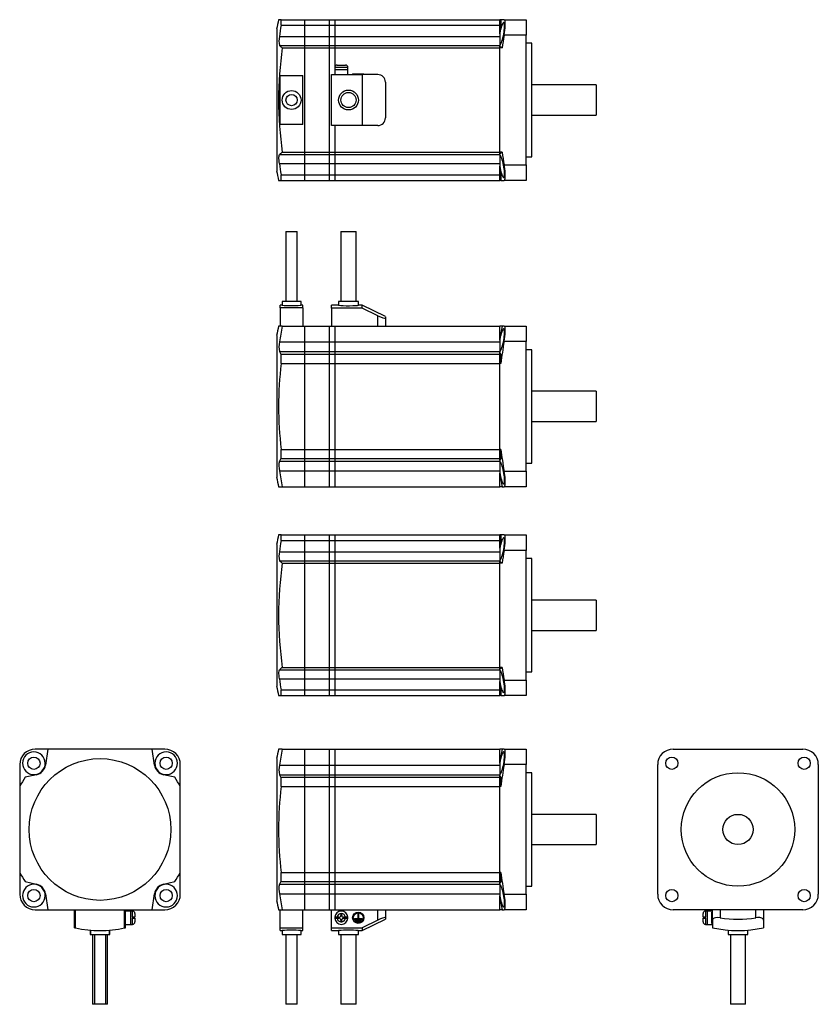
# Model space of a CAD drawing. Extents: x 8 to 431, y 10 to 531.
import ezdxf

# ---------------------------------------------------------------- set-up
doc = ezdxf.new("R2010")
doc.units = 0
doc.layers.get('0').update_dxf_attribs({"linetype": 'CONTINUOUS'})

msp = doc.modelspace()

# ---------------------------------------------------------------- linework, layer by layer
at = {"color": 7, "linetype": 'CONTINUOUS'}
for p, q in [((144.01, 526.3), (144.01, 451.3)), ((146.36, 531.3), (145.03, 531.3)), ((146.36, 528.33), (146.36, 531.3)), ((146.36, 531.3), (158.91, 531.3)), ((146.36, 528.33), (158.91, 528.33)), ((158.91, 528.33), (158.91, 531.3)), ((158.91, 531.3), (172.01, 531.3)), ((158.91, 522.4), (158.91, 528.33)), ((158.91, 528.33), (172.01, 528.33)), ((172.01, 528.33), (172.01, 531.3)), ((172.01, 531.3), (175.01, 531.3)), ((172.01, 522.4), (172.01, 528.33)), ((172.01, 528.33), (175.01, 528.33)), ((175.01, 528.33), (175.01, 531.3)), ((175.01, 531.3), (262.01, 531.3)), ((175.01, 522.4), (175.01, 528.33)), ((175.01, 528.33), (262.01, 528.33)), ((262.66, 531.3), (262.01, 531.3)), ((262.01, 528.33), (262.01, 531.3)), ((262.66, 528.33), (262.01, 528.33)), ((262.01, 524.25), (262.01, 528.33)), ((262.66, 531.3), (262.66, 528.33)), ((264.37, 531.3), (262.66, 531.3)), ((264.37, 531.3), (276.01, 531.3)), ((276.01, 531.3), (276.01, 523.1)), ((145.44, 522.4), (158.91, 522.4)), ((158.91, 517.67), (158.91, 522.4)), ((158.91, 522.4), (172.01, 522.4)), ((172.01, 517.67), (172.01, 522.4)), ((172.01, 522.4), (175.01, 522.4)), ((175.01, 517.67), (175.01, 522.4)), ((175.01, 522.4), (262.01, 522.4)), ((262.01, 523.87), (262.01, 524.25)), ((262.01, 523.87), (262.01, 517.8)), ((276.01, 523.1), (264.37, 523.1)), ((276.01, 454.5), (276.01, 523.1)), ((145.51, 517.67), (158.91, 517.67)), ((146.99, 516.4), (158.91, 516.4)), ((158.91, 516.4), (158.91, 517.67)), ((158.91, 517.67), (172.01, 517.67)), ((158.91, 461.2), (158.91, 516.4)), ((158.91, 516.4), (172.01, 516.4)), ((172.01, 516.4), (172.01, 517.67)), ((172.01, 517.67), (175.01, 517.67)), ((172.01, 461.2), (172.01, 516.4)), ((172.01, 516.4), (175.01, 516.4)), ((175.01, 516.4), (175.01, 517.67)), ((175.01, 517.67), (262.01, 517.67)), ((175.01, 506.82), (175.01, 516.4)), ((175.01, 516.4), (262.01, 516.4)), ((262.01, 517.48), (262.01, 517.8)), ((262.01, 516.4), (262.01, 517.48)), ((263.29, 516.4), (262.01, 516.4)), ((262.01, 461.2), (262.01, 516.4)), ((279.01, 518.8), (276.01, 518.8)), ((279.01, 458.8), (279.01, 518.8)), ((174.71, 506), (174.71, 504.9)), ((174.71, 506), (174.72, 506)), ((181.7, 506), (174.72, 506)), ((176.02, 507.3), (180.4, 507.3)), ((181.7, 506), (181.71, 506)), ((181.71, 504.9), (181.71, 506)), ((145.91, 501.8), (157.91, 501.8)), ((145.91, 475.8), (145.91, 501.8)), ((157.91, 475.8), (157.91, 501.8)), ((173.01, 475.3), (173.01, 502.3)), ((173.01, 502.3), (189.21, 502.3)), ((174.71, 504.9), (174.71, 502.3)), ((174.71, 504.9), (181.71, 504.9)), ((181.71, 502.3), (181.71, 504.9)), ((184.21, 502.6), (184.21, 502.3)), ((184.21, 502.6), (190.21, 502.6)), ((189.21, 502.3), (189.21, 475.3)), ((197.51, 502.3), (189.21, 502.3)), ((190.21, 502.3), (190.21, 502.6)), ((201.51, 498.3), (201.51, 479.3)), ((313.01, 496.8), (279.01, 496.8)), ((313.01, 496.8), (313.01, 480.8)), ((279.01, 480.8), (313.01, 480.8)), ((157.91, 475.8), (145.91, 475.8)), ((189.21, 475.3), (173.01, 475.3)), ((175.01, 461.2), (175.01, 475.3)), ((197.51, 475.3), (189.21, 475.3)), ((145.51, 459.93), (158.91, 459.93)), ((146.99, 461.2), (158.91, 461.2)), ((158.91, 459.93), (158.91, 461.2)), ((158.91, 461.2), (172.01, 461.2)), ((158.91, 455.2), (158.91, 459.93)), ((158.91, 459.93), (172.01, 459.93)), ((172.01, 459.93), (172.01, 461.2)), ((172.01, 461.2), (175.01, 461.2)), ((172.01, 455.2), (172.01, 459.93)), ((172.01, 459.93), (175.01, 459.93)), ((175.01, 459.93), (175.01, 461.2)), ((175.01, 461.2), (262.01, 461.2)), ((175.01, 455.2), (175.01, 459.93)), ((175.01, 459.93), (262.01, 459.93)), ((263.29, 461.2), (262.01, 461.2)), ((262.01, 460.12), (262.01, 461.2)), ((262.01, 459.8), (262.01, 460.12)), ((262.01, 459.8), (262.01, 453.74)), ((276.01, 458.8), (279.01, 458.8)), ((145.44, 455.2), (158.91, 455.2)), ((158.91, 449.28), (158.91, 455.2)), ((158.91, 455.2), (172.01, 455.2)), ((172.01, 449.28), (172.01, 455.2)), ((172.01, 455.2), (175.01, 455.2)), ((175.01, 449.28), (175.01, 455.2)), ((175.01, 455.2), (262.01, 455.2)), ((262.01, 453.36), (262.01, 453.74)), ((262.01, 449.28), (262.01, 453.36)), ((264.37, 454.5), (276.01, 454.5)), ((276.01, 454.5), (276.01, 446.3)), ((146.36, 446.3), (146.36, 449.28)), ((146.36, 449.28), (158.91, 449.28)), ((158.91, 446.3), (158.91, 449.28)), ((158.91, 449.28), (172.01, 449.28)), ((172.01, 446.3), (172.01, 449.28)), ((172.01, 449.28), (175.01, 449.28)), ((175.01, 446.3), (175.01, 449.28)), ((175.01, 449.28), (262.01, 449.28)), ((262.66, 449.28), (262.01, 449.28)), ((262.01, 446.3), (262.01, 449.28)), ((262.66, 449.28), (262.66, 446.3)), ((145.03, 446.3), (146.36, 446.3)), ((146.36, 446.3), (158.91, 446.3)), ((158.91, 446.3), (172.01, 446.3)), ((172.01, 446.3), (175.01, 446.3)), ((175.01, 446.3), (262.01, 446.3)), ((262.66, 446.3), (262.01, 446.3)), ((262.66, 446.3), (264.37, 446.3)), ((276.01, 446.3), (264.37, 446.3)), ((148.91, 419.23), (148.91, 382.23)), ((148.91, 419.23), (154.91, 419.23)), ((154.91, 382.23), (154.91, 419.23)), ((178.01, 419.23), (178.01, 382.23)), ((178.01, 419.23), (186.01, 419.23)), ((186.01, 382.23), (186.01, 419.23)), ((146.91, 382.23), (146.91, 380.23)), ((156.91, 382.23), (146.91, 382.23)), ((156.91, 380.22), (156.91, 382.23)), ((176.76, 382.23), (176.76, 380.23)), ((187.26, 382.23), (176.76, 382.23)), ((187.26, 380.22), (187.26, 382.23)), ((146.91, 380.23), (145.91, 380.23)), ((145.91, 378.8), (145.91, 380.23)), ((157.91, 378.8), (145.91, 378.8)), ((145.91, 378.8), (145.91, 369.23)), ((157.91, 380.23), (156.85, 380.23)), ((157.91, 378.8), (157.91, 380.23)), ((157.91, 378.8), (157.91, 369.23)), ((176.76, 380.23), (173.01, 380.23)), ((173.01, 378.69), (173.01, 380.23)), ((189.21, 378.69), (173.01, 378.69)), ((173.01, 378.69), (173.01, 369.23)), ((189.21, 380.23), (187.2, 380.23)), ((189.21, 378.69), (189.21, 380.23)), ((197.51, 374.64), (189.21, 378.69)), ((201.52, 374.22), (189.23, 380.22)), ((197.51, 369.23), (197.51, 374.64)), ((201.51, 374.19), (201.51, 373.47)), ((201.51, 373.47), (201.51, 369.23)), ((146.99, 369.23), (145.03, 369.23)), ((146.99, 369.23), (158.91, 369.23)), ((158.91, 360.8), (158.91, 369.23)), ((158.91, 369.23), (172.01, 369.23)), ((172.01, 360.8), (172.01, 369.23)), ((172.01, 369.23), (175.01, 369.23)), ((175.01, 360.8), (175.01, 369.23)), ((175.01, 369.23), (262.01, 369.23)), ((263.29, 369.23), (262.01, 369.23)), ((262.01, 362.05), (262.01, 369.23)), ((264.37, 369.23), (263.29, 369.23)), ((264.37, 369.23), (276.01, 369.23)), ((276.01, 369.23), (276.01, 361.03)), ((144.01, 364.23), (144.01, 326.73)), ((145.51, 360.8), (158.91, 360.8)), ((158.91, 355.68), (158.91, 360.8)), ((158.91, 360.8), (172.01, 360.8)), ((172.01, 355.68), (172.01, 360.8)), ((172.01, 360.8), (175.01, 360.8)), ((175.01, 355.68), (175.01, 360.8)), ((175.01, 360.8), (262.01, 360.8)), ((262.01, 361.79), (262.01, 362.05)), ((262.01, 361.79), (262.01, 355.73)), ((276.01, 361.03), (264.37, 361.03)), ((276.01, 292.43), (276.01, 361.03)), ((145.44, 355.68), (158.91, 355.68)), ((146.36, 349.46), (146.36, 354.31)), ((146.36, 354.31), (158.91, 354.31)), ((158.91, 354.31), (158.91, 355.68)), ((158.91, 355.68), (172.01, 355.68)), ((158.91, 349.46), (158.91, 354.31)), ((158.91, 354.31), (172.01, 354.31)), ((172.01, 354.31), (172.01, 355.68)), ((172.01, 355.68), (175.01, 355.68)), ((172.01, 349.46), (172.01, 354.31)), ((172.01, 354.31), (175.01, 354.31)), ((175.01, 354.31), (175.01, 355.68)), ((175.01, 355.68), (262.01, 355.68)), ((175.01, 349.46), (175.01, 354.31)), ((175.01, 354.31), (262.01, 354.31)), ((262.01, 355.26), (262.01, 355.73)), ((262.01, 354.31), (262.01, 355.26)), ((262.66, 354.31), (262.01, 354.31)), ((262.01, 349.46), (262.01, 354.31)), ((262.66, 354.31), (262.66, 349.46)), ((279.01, 356.73), (276.01, 356.73)), ((279.01, 296.73), (279.01, 356.73)), ((146.36, 349.46), (158.91, 349.46)), ((158.91, 303.99), (158.91, 349.46)), ((158.91, 349.46), (172.01, 349.46)), ((172.01, 303.99), (172.01, 349.46)), ((172.01, 349.46), (175.01, 349.46)), ((175.01, 303.99), (175.01, 349.46)), ((175.01, 349.46), (262.01, 349.46)), ((262.66, 349.46), (262.01, 349.46)), ((262.01, 303.99), (262.01, 349.46)), ((313.01, 334.73), (279.01, 334.73)), ((313.01, 334.73), (313.01, 326.73)), ((144.01, 326.73), (144.01, 289.23)), ((313.01, 326.73), (313.01, 318.73)), ((279.01, 318.73), (313.01, 318.73)), ((146.36, 299.14), (146.36, 303.99)), ((146.36, 303.99), (158.91, 303.99)), ((158.91, 299.14), (158.91, 303.99)), ((158.91, 303.99), (172.01, 303.99)), ((172.01, 299.14), (172.01, 303.99)), ((172.01, 303.99), (175.01, 303.99)), ((175.01, 299.14), (175.01, 303.99)), ((175.01, 303.99), (262.01, 303.99)), ((262.66, 303.99), (262.01, 303.99)), ((262.01, 299.14), (262.01, 303.99)), ((262.66, 303.99), (262.66, 299.14)), ((145.44, 297.77), (158.91, 297.77)), ((146.36, 299.14), (158.91, 299.14)), ((158.91, 297.77), (158.91, 299.14)), ((158.91, 299.14), (172.01, 299.14)), ((158.91, 292.65), (158.91, 297.77)), ((158.91, 297.77), (172.01, 297.77)), ((172.01, 297.77), (172.01, 299.14)), ((172.01, 299.14), (175.01, 299.14)), ((172.01, 292.65), (172.01, 297.77)), ((172.01, 297.77), (175.01, 297.77)), ((175.01, 297.77), (175.01, 299.14)), ((175.01, 299.14), (262.01, 299.14)), ((175.01, 292.65), (175.01, 297.77)), ((175.01, 297.77), (262.01, 297.77)), ((262.66, 299.14), (262.01, 299.14)), ((262.01, 298.19), (262.01, 299.14)), ((262.01, 298.19), (262.01, 297.72)), ((262.01, 297.72), (262.01, 291.66)), ((145.51, 292.65), (158.91, 292.65)), ((158.91, 284.23), (158.91, 292.65)), ((158.91, 292.65), (172.01, 292.65)), ((172.01, 284.23), (172.01, 292.65)), ((172.01, 292.65), (175.01, 292.65)), ((175.01, 284.23), (175.01, 292.65)), ((175.01, 292.65), (262.01, 292.65)), ((264.37, 292.43), (276.01, 292.43)), ((276.01, 296.73), (279.01, 296.73)), ((276.01, 292.43), (276.01, 284.23)), ((262.01, 291.66), (262.01, 291.4)), ((262.01, 284.23), (262.01, 291.4)), ((145.03, 284.23), (146.99, 284.23)), ((146.99, 284.23), (158.91, 284.23)), ((158.91, 284.23), (172.01, 284.23)), ((172.01, 284.23), (175.01, 284.23)), ((175.01, 284.23), (262.01, 284.23)), ((263.29, 284.23), (262.01, 284.23)), ((263.29, 284.23), (264.37, 284.23)), ((276.01, 284.23), (264.37, 284.23)), ((146.36, 258.73), (145.03, 258.73)), ((146.36, 255.75), (146.36, 258.73)), ((146.36, 258.73), (158.91, 258.73)), ((146.36, 255.75), (158.91, 255.75)), ((158.91, 255.75), (158.91, 258.73)), ((158.91, 258.73), (172.01, 258.73)), ((158.91, 249.83), (158.91, 255.75)), ((158.91, 255.75), (172.01, 255.75)), ((172.01, 255.75), (172.01, 258.73)), ((172.01, 258.73), (175.01, 258.73)), ((172.01, 249.83), (172.01, 255.75)), ((172.01, 255.75), (175.01, 255.75)), ((175.01, 255.75), (175.01, 258.73)), ((175.01, 258.73), (262.01, 258.73)), ((175.01, 249.83), (175.01, 255.75)), ((175.01, 255.75), (262.01, 255.75)), ((262.66, 258.73), (262.01, 258.73)), ((262.01, 255.75), (262.01, 258.73)), ((262.66, 255.75), (262.01, 255.75)), ((262.01, 251.67), (262.01, 255.75)), ((262.66, 258.73), (262.66, 255.75)), ((264.37, 258.73), (262.66, 258.73)), ((264.37, 258.73), (276.01, 258.73)), ((276.01, 258.73), (276.01, 250.53)), ((144.01, 253.73), (144.01, 178.73)), ((262.01, 251.67), (262.01, 251.29)), ((262.01, 251.29), (262.01, 245.23)), ((276.01, 250.53), (264.37, 250.53)), ((276.01, 181.93), (276.01, 250.53)), ((145.44, 249.83), (158.91, 249.83)), ((145.51, 245.09), (158.91, 245.09)), ((158.91, 245.09), (158.91, 249.83)), ((158.91, 249.83), (172.01, 249.83)), ((158.91, 243.83), (158.91, 245.09)), ((158.91, 245.09), (172.01, 245.09)), ((172.01, 245.09), (172.01, 249.83)), ((172.01, 249.83), (175.01, 249.83)), ((172.01, 243.83), (172.01, 245.09)), ((172.01, 245.09), (175.01, 245.09)), ((175.01, 245.09), (175.01, 249.83)), ((175.01, 249.83), (262.01, 249.83)), ((175.01, 243.83), (175.01, 245.09)), ((175.01, 245.09), (262.01, 245.09)), ((262.01, 245.23), (262.01, 244.91)), ((262.01, 243.83), (262.01, 244.91)), ((279.01, 246.23), (276.01, 246.23)), ((279.01, 186.23), (279.01, 246.23)), ((146.99, 243.83), (158.91, 243.83)), ((158.91, 188.63), (158.91, 243.83)), ((158.91, 243.83), (172.01, 243.83)), ((172.01, 188.63), (172.01, 243.83)), ((172.01, 243.83), (175.01, 243.83)), ((175.01, 188.63), (175.01, 243.83)), ((175.01, 243.83), (262.01, 243.83)), ((263.29, 243.83), (262.01, 243.83)), ((262.01, 188.63), (262.01, 243.83)), ((313.01, 224.23), (279.01, 224.23)), ((313.01, 224.23), (313.01, 208.23)), ((279.01, 208.23), (313.01, 208.23)), ((146.99, 188.63), (158.91, 188.63)), ((158.91, 187.36), (158.91, 188.63)), ((158.91, 188.63), (172.01, 188.63)), ((172.01, 187.36), (172.01, 188.63)), ((172.01, 188.63), (175.01, 188.63)), ((175.01, 187.36), (175.01, 188.63)), ((175.01, 188.63), (262.01, 188.63)), ((263.29, 188.63), (262.01, 188.63)), ((262.01, 187.54), (262.01, 188.63)), ((262.01, 187.22), (262.01, 187.54)), ((145.44, 182.62), (158.91, 182.62)), ((145.51, 187.36), (158.91, 187.36)), ((158.91, 182.62), (158.91, 187.36)), ((158.91, 187.36), (172.01, 187.36)), ((158.91, 176.7), (158.91, 182.62)), ((158.91, 182.62), (172.01, 182.62)), ((172.01, 182.62), (172.01, 187.36)), ((172.01, 187.36), (175.01, 187.36)), ((172.01, 176.7), (172.01, 182.62)), ((172.01, 182.62), (175.01, 182.62)), ((175.01, 182.62), (175.01, 187.36)), ((175.01, 187.36), (262.01, 187.36)), ((175.01, 176.7), (175.01, 182.62)), ((175.01, 182.62), (262.01, 182.62)), ((262.01, 187.22), (262.01, 181.16)), ((276.01, 186.23), (279.01, 186.23)), ((262.01, 180.78), (262.01, 181.16)), ((262.01, 176.7), (262.01, 180.78)), ((264.37, 181.93), (276.01, 181.93)), ((276.01, 181.93), (276.01, 173.73)), ((145.03, 173.73), (146.36, 173.73)), ((146.36, 173.73), (146.36, 176.7)), ((146.36, 176.7), (158.91, 176.7)), ((146.36, 173.73), (158.91, 173.73)), ((158.91, 173.73), (158.91, 176.7)), ((158.91, 176.7), (172.01, 176.7)), ((158.91, 173.73), (172.01, 173.73)), ((172.01, 173.73), (172.01, 176.7)), ((172.01, 176.7), (175.01, 176.7)), ((172.01, 173.73), (175.01, 173.73)), ((175.01, 173.73), (175.01, 176.7)), ((175.01, 176.7), (262.01, 176.7)), ((175.01, 173.73), (262.01, 173.73)), ((262.66, 176.7), (262.01, 176.7)), ((262.01, 173.73), (262.01, 176.7)), ((262.66, 173.73), (262.01, 173.73)), ((262.66, 176.7), (262.66, 173.73)), ((262.66, 173.73), (264.37, 173.73)), ((276.01, 173.73), (264.37, 173.73)), ((22.93, 145.41), (16.23, 145.41)), ((22.93, 145.41), (21.66, 136.99)), ((78.13, 145.41), (22.93, 145.41)), ((84.83, 145.41), (78.13, 145.41)), ((79.4, 136.99), (78.13, 145.41)), ((146.99, 145.41), (145.03, 145.41)), ((146.99, 145.41), (158.91, 145.41)), ((158.91, 136.99), (158.91, 145.41)), ((158.91, 145.41), (172.01, 145.41)), ((172.01, 136.99), (172.01, 145.41)), ((172.01, 145.41), (175.01, 145.41)), ((175.01, 136.99), (175.01, 145.41)), ((175.01, 145.41), (262.01, 145.41)), ((263.29, 145.41), (262.01, 145.41)), ((262.01, 138.24), (262.01, 145.41)), ((264.37, 145.41), (263.29, 145.41)), ((264.37, 145.41), (276.01, 145.41)), ((276.01, 145.41), (276.01, 137.21)), ((353.82, 145.41), (422.42, 145.41)), ((8.03, 137.21), (8.03, 125.65)), ((93.03, 125.65), (93.03, 137.21)), ((144.01, 140.41), (144.01, 65.41)), ((145.51, 136.99), (158.91, 136.99)), ((158.91, 131.87), (158.91, 136.99)), ((158.91, 136.99), (172.01, 136.99)), ((172.01, 131.87), (172.01, 136.99)), ((172.01, 136.99), (175.01, 136.99)), ((175.01, 131.87), (175.01, 136.99)), ((175.01, 136.99), (262.01, 136.99)), ((262.01, 137.97), (262.01, 138.24)), ((262.01, 137.97), (262.01, 131.91)), ((276.01, 137.21), (264.37, 137.21)), ((276.01, 68.61), (276.01, 137.21)), ((345.62, 68.61), (345.62, 137.21)), ((430.62, 137.21), (430.62, 68.61)), ((16.93, 131.87), (11, 130.5)), ((90.05, 130.5), (84.13, 131.87)), ((145.44, 131.87), (158.91, 131.87)), ((146.36, 130.5), (158.91, 130.5)), ((146.36, 125.65), (146.36, 130.5)), ((158.91, 130.5), (158.91, 131.87)), ((158.91, 131.87), (172.01, 131.87)), ((158.91, 125.65), (158.91, 130.5)), ((158.91, 130.5), (172.01, 130.5)), ((172.01, 130.5), (172.01, 131.87)), ((172.01, 131.87), (175.01, 131.87)), ((172.01, 125.65), (172.01, 130.5)), ((172.01, 130.5), (175.01, 130.5)), ((175.01, 130.5), (175.01, 131.87)), ((175.01, 131.87), (262.01, 131.87)), ((175.01, 125.65), (175.01, 130.5)), ((175.01, 130.5), (262.01, 130.5)), ((262.01, 131.44), (262.01, 131.91)), ((262.01, 130.5), (262.01, 131.44)), ((262.01, 125.65), (262.01, 130.5)), ((262.66, 130.5), (262.01, 130.5)), ((262.66, 130.5), (262.66, 125.65)), ((279.01, 132.91), (276.01, 132.91)), ((279.01, 102.91), (279.01, 132.91)), ((8.03, 125.65), (8.03, 80.17)), ((93.03, 80.17), (93.03, 125.65)), ((146.36, 125.65), (158.91, 125.65)), ((158.91, 80.17), (158.91, 125.65)), ((158.91, 125.65), (172.01, 125.65)), ((172.01, 80.17), (172.01, 125.65)), ((172.01, 125.65), (175.01, 125.65)), ((175.01, 80.17), (175.01, 125.65)), ((175.01, 125.65), (262.01, 125.65)), ((262.01, 80.17), (262.01, 125.65)), ((262.66, 125.65), (262.01, 125.65)), ((313.01, 110.91), (279.01, 110.91)), ((313.01, 110.91), (313.01, 94.91)), ((279.01, 72.91), (279.01, 102.91)), ((279.01, 94.91), (313.01, 94.91)), ((8.03, 80.17), (8.03, 68.61)), ((93.03, 68.61), (93.03, 80.17)), ((146.36, 80.17), (158.91, 80.17)), ((146.36, 75.32), (146.36, 80.17)), ((158.91, 75.32), (158.91, 80.17)), ((158.91, 80.17), (172.01, 80.17)), ((172.01, 75.32), (172.01, 80.17)), ((172.01, 80.17), (175.01, 80.17)), ((175.01, 75.32), (175.01, 80.17)), ((175.01, 80.17), (262.01, 80.17)), ((262.66, 80.17), (262.01, 80.17)), ((262.01, 75.32), (262.01, 80.17)), ((262.66, 80.17), (262.66, 75.32)), ((11, 75.32), (16.93, 73.95)), ((84.13, 73.95), (90.05, 75.32)), ((145.44, 73.95), (158.91, 73.95)), ((146.36, 75.32), (158.91, 75.32)), ((158.91, 73.95), (158.91, 75.32)), ((158.91, 75.32), (172.01, 75.32)), ((158.91, 68.83), (158.91, 73.95)), ((158.91, 73.95), (172.01, 73.95)), ((172.01, 73.95), (172.01, 75.32)), ((172.01, 75.32), (175.01, 75.32)), ((172.01, 68.83), (172.01, 73.95)), ((172.01, 73.95), (175.01, 73.95)), ((175.01, 73.95), (175.01, 75.32)), ((175.01, 75.32), (262.01, 75.32)), ((175.01, 68.83), (175.01, 73.95)), ((175.01, 73.95), (262.01, 73.95)), ((262.66, 75.32), (262.01, 75.32)), ((262.01, 74.38), (262.01, 75.32)), ((262.01, 73.91), (262.01, 74.38)), ((262.01, 73.91), (262.01, 67.85)), ((21.66, 68.83), (22.93, 60.41)), ((78.13, 60.41), (79.4, 68.83)), ((145.51, 68.83), (158.91, 68.83)), ((158.91, 60.41), (158.91, 68.83)), ((158.91, 68.83), (172.01, 68.83)), ((172.01, 60.41), (172.01, 68.83)), ((172.01, 68.83), (175.01, 68.83)), ((175.01, 60.41), (175.01, 68.83)), ((175.01, 68.83), (262.01, 68.83)), ((262.01, 67.59), (262.01, 67.85)), ((264.37, 68.61), (276.01, 68.61)), ((276.01, 72.91), (279.01, 72.91)), ((276.01, 68.61), (276.01, 60.41)), ((262.01, 60.41), (262.01, 67.59)), ((16.23, 60.41), (22.93, 60.41)), ((22.93, 60.41), (78.13, 60.41)), ((37.03, 50.95), (37.03, 60.41)), ((37.53, 50.84), (37.53, 60.41)), ((63.53, 50.84), (63.53, 60.41)), ((64.03, 50.95), (64.03, 60.41)), ((66.63, 59.71), (64.03, 59.71)), ((67.73, 59.71), (66.63, 59.71)), ((66.63, 59.71), (66.63, 52.71)), ((69.03, 58.41), (69.03, 56.46)), ((78.13, 60.41), (84.83, 60.41)), ((145.03, 60.41), (146.99, 60.41)), ((145.91, 50.84), (145.91, 60.41)), ((146.99, 60.41), (158.91, 60.41)), ((157.91, 50.84), (157.91, 60.41)), ((158.91, 60.41), (172.01, 60.41)), ((172.01, 60.41), (175.01, 60.41)), ((173.01, 50.95), (173.01, 60.41)), ((175.01, 60.41), (262.01, 60.41)), ((178.46, 58.31), (177.96, 58.31)), ((177.96, 58.31), (177.96, 57.46)), ((178.46, 57.46), (178.46, 58.31)), ((187.04, 58.32), (187.04, 55.72)), ((187.04, 58.32), (187.39, 58.32)), ((187.39, 58.32), (187.39, 55.72)), ((197.51, 55), (197.51, 60.41)), ((201.51, 60.41), (201.51, 56.17)), ((263.29, 60.41), (262.01, 60.41)), ((263.29, 60.41), (264.37, 60.41)), ((276.01, 60.41), (264.37, 60.41)), ((422.42, 60.41), (353.82, 60.41)), ((369.62, 56.46), (369.62, 58.41)), ((372.02, 59.71), (370.92, 59.71)), ((374.62, 59.71), (372.02, 59.71)), ((372.02, 56.21), (372.02, 59.71)), ((374.62, 59.21), (374.32, 59.21)), ((374.32, 56.21), (374.32, 59.21)), ((374.62, 55), (374.62, 60.41)), ((378.62, 60.41), (378.62, 56.17)), ((397.62, 56.17), (397.62, 60.41)), ((401.62, 60.41), (401.62, 55)), ((64.03, 52.71), (66.63, 52.71)), ((66.63, 52.71), (67.73, 52.71)), ((69.03, 56.46), (67.73, 56.46)), ((67.73, 56.46), (67.73, 55.96)), ((67.73, 55.96), (69.03, 55.96)), ((69.03, 55.96), (69.03, 54.01)), ((176.02, 56.46), (174.72, 56.46)), ((174.72, 55.96), (176.02, 55.96)), ((176.96, 56.46), (176.02, 56.46)), ((176.02, 55.96), (176.96, 55.96)), ((177.96, 54.96), (177.96, 54.11)), ((177.96, 54.11), (178.46, 54.11)), ((178.46, 54.11), (178.46, 54.96)), ((180.4, 56.46), (179.46, 56.46)), ((179.46, 55.96), (180.4, 55.96)), ((181.7, 56.46), (180.4, 56.46)), ((180.4, 55.96), (181.7, 55.96)), ((185.21, 55.72), (185.21, 55.37)), ((185.21, 55.72), (187.04, 55.72)), ((185.21, 55.37), (189.21, 55.37)), ((185.81, 55.09), (185.81, 54.74)), ((185.81, 55.09), (188.61, 55.09)), ((185.81, 54.74), (188.61, 54.74)), ((186.41, 54.46), (186.41, 54.11)), ((186.41, 54.46), (188.01, 54.46)), ((186.41, 54.11), (188.01, 54.11)), ((187.39, 55.72), (189.21, 55.72)), ((188.01, 54.46), (188.01, 54.11)), ((188.61, 55.09), (188.61, 54.74)), ((189.21, 55.72), (189.21, 55.37)), ((197.51, 55), (189.21, 50.95)), ((189.23, 49.42), (201.52, 55.42)), ((201.51, 56.17), (201.51, 55.43)), ((370.92, 56.46), (369.62, 56.46)), ((369.62, 54.01), (369.62, 55.96)), ((369.62, 55.96), (370.92, 55.96)), ((370.92, 55.96), (370.92, 56.46)), ((370.92, 52.71), (372.02, 52.71)), ((372.02, 52.71), (372.02, 56.21)), ((372.02, 52.71), (374.62, 52.71)), ((374.32, 53.21), (374.32, 56.21)), ((374.32, 53.21), (374.62, 53.21)), ((374.62, 55), (374.62, 50.95)), ((401.62, 55), (401.62, 50.95)), ((37.03, 50.95), (37.53, 50.84)), ((45.28, 49.63), (45.28, 47.41)), ((45.28, 47.41), (45.53, 47.41)), ((45.53, 49.61), (45.53, 47.41)), ((45.53, 47.41), (50.53, 47.41)), ((46.53, 47.41), (46.53, 10.41)), ((47.53, 47.41), (47.53, 10.41)), ((50.53, 47.41), (55.53, 47.41)), ((53.53, 10.41), (53.53, 47.41)), ((54.53, 10.41), (54.53, 47.41)), ((55.53, 47.41), (55.53, 49.62)), ((55.53, 47.41), (55.78, 47.41)), ((55.78, 47.41), (55.78, 49.64)), ((63.53, 50.84), (64.03, 50.95)), ((145.91, 49.41), (145.91, 50.84)), ((145.91, 50.84), (157.91, 50.84)), ((145.91, 49.41), (146.91, 49.41)), ((146.91, 49.41), (146.91, 47.41)), ((146.91, 47.41), (156.91, 47.41)), ((148.91, 47.41), (148.91, 10.41)), ((154.91, 10.41), (154.91, 47.41)), ((156.85, 49.41), (157.91, 49.41)), ((156.91, 47.41), (156.91, 49.41)), ((157.91, 49.41), (157.91, 50.84)), ((173.01, 50.95), (189.21, 50.95)), ((173.01, 49.41), (173.01, 50.95)), ((173.01, 49.41), (176.76, 49.41)), ((176.76, 49.41), (176.76, 47.41)), ((176.76, 47.41), (187.26, 47.41)), ((178.01, 47.41), (178.01, 10.41)), ((186.01, 10.41), (186.01, 47.41)), ((187.2, 49.41), (189.21, 49.41)), ((187.26, 47.41), (187.26, 49.41)), ((189.21, 50.95), (189.21, 49.41)), ((382.87, 49.64), (382.87, 47.41)), ((382.87, 47.41), (393.37, 47.41)), ((384.12, 47.41), (384.12, 10.41)), ((392.12, 10.41), (392.12, 47.41)), ((393.37, 47.41), (393.37, 49.63)), ((47.53, 10.41), (46.53, 10.41)), ((53.53, 10.41), (47.53, 10.41)), ((54.53, 10.41), (53.53, 10.41)), ((154.91, 10.41), (148.91, 10.41)), ((186.01, 10.41), (178.01, 10.41)), ((388.12, 10.41), (384.12, 10.41)), ((392.12, 10.41), (388.12, 10.41))]:
    msp.add_line(p, q, dxfattribs=at)
at = {"color": 8, "linetype": 'CONTINUOUS'}
for p, q in [((67.73, 56.46), (67.73, 59.71)), ((370.92, 59.71), (370.92, 56.46)), ((67.73, 52.71), (67.73, 55.96)), ((370.92, 55.96), (370.92, 52.71))]:
    msp.add_line(p, q, dxfattribs=at)
at = {"color": 7, "linetype": 'CONTINUOUS', "flags": 128}
for points in [[(262.01, 517.8), (262.21, 517.9), (262.44, 518.17), (262.68, 518.61), (262.94, 519.19), (263.2, 519.92), (263.47, 520.76), (263.72, 521.71), (263.95, 522.72), (264.16, 523.76), (264.33, 524.8), (264.47, 525.79), (264.56, 526.72), (264.61, 527.55), (264.62, 528.28), (264.58, 528.87), (264.51, 529.32), (264.39, 529.63), (264.25, 529.78), (264.07, 529.78), (263.86, 529.61), (263.63, 529.28), (263.38, 528.79), (263.12, 528.15), (262.86, 527.38), (262.6, 526.49), (262.35, 525.52), (262.01, 523.87)], [(264.37, 523.1), (264.59, 524.45), (264.76, 525.77), (264.89, 527.03), (264.96, 528.17), (264.97, 529.16), (264.93, 529.99), (264.83, 530.62), (264.68, 531.05), (264.37, 531.3)], [(145.44, 455.2), (145.33, 456.17), (145.25, 457.07), (145.21, 457.9), (145.21, 458.61), (145.26, 459.18), (145.35, 459.61), (145.51, 459.93)], [(262.01, 453.74), (262.21, 452.71), (262.44, 451.72), (262.68, 450.8), (262.94, 449.96), (263.2, 449.23), (263.47, 448.63), (263.72, 448.18), (263.95, 447.9), (264.16, 447.8), (264.33, 447.89), (264.47, 448.14), (264.56, 448.56), (264.61, 449.12), (264.62, 449.8), (264.58, 450.59), (264.51, 451.45), (264.39, 452.38), (264.25, 453.34), (264.07, 454.33), (263.86, 455.3), (263.63, 456.25), (263.38, 457.13), (263.12, 457.94), (262.86, 458.62), (262.6, 459.17), (262.35, 459.55), (262.01, 459.8)], [(264.37, 446.3), (264.59, 446.41), (264.76, 446.75), (264.89, 447.3), (264.96, 448.06), (264.97, 448.98), (264.93, 450.05), (264.83, 451.23), (264.68, 452.49), (264.37, 454.5)], [(146.91, 380.23), (147.19, 380.2), (148, 380.14), (149.25, 380.08), (150.81, 380.03), (152.48, 380.02), (154.09, 380.06), (155.45, 380.12), (156.42, 380.19), (156.88, 380.22), (156.85, 380.22)], [(176.76, 380.23), (177.05, 380.2), (177.9, 380.14), (179.22, 380.06), (180.85, 380.01), (182.61, 380), (184.29, 380.04), (185.73, 380.11), (186.74, 380.18), (187.23, 380.22), (187.2, 380.22)], [(197.51, 374.64), (198.87, 374.03), (200.12, 373.58), (200.98, 373.37), (201.43, 373.37), (201.51, 373.47)], [(262.01, 355.73), (262.21, 355.83), (262.44, 356.1), (262.68, 356.53), (262.94, 357.11), (263.2, 357.84), (263.47, 358.69), (263.72, 359.63), (263.95, 360.64), (264.16, 361.68), (264.33, 362.72), (264.47, 363.71), (264.56, 364.65), (264.61, 365.47), (264.62, 366.2), (264.58, 366.79), (264.51, 367.25), (264.39, 367.55), (264.25, 367.71), (264.07, 367.7), (263.86, 367.54), (263.63, 367.2), (263.38, 366.72), (263.12, 366.07), (262.86, 365.3), (262.6, 364.41), (262.35, 363.44), (262.01, 361.79)], [(264.37, 361.03), (264.59, 362.38), (264.76, 363.7), (264.89, 364.95), (264.96, 366.1), (264.97, 367.08), (264.93, 367.91), (264.83, 368.54), (264.68, 368.97), (264.37, 369.23)], [(262.01, 291.66), (262.21, 290.64), (262.44, 289.65), (262.68, 288.72), (262.94, 287.89), (263.2, 287.15), (263.47, 286.55), (263.72, 286.1), (263.95, 285.82), (264.16, 285.73), (264.33, 285.81), (264.47, 286.06), (264.56, 286.48), (264.61, 287.04), (264.62, 287.73), (264.58, 288.51), (264.51, 289.38), (264.39, 290.3), (264.25, 291.26), (264.07, 292.25), (263.86, 293.22), (263.63, 294.17), (263.38, 295.05), (263.12, 295.86), (262.86, 296.54), (262.6, 297.09), (262.35, 297.48), (262.01, 297.72)], [(264.37, 284.23), (264.59, 284.34), (264.76, 284.67), (264.89, 285.23), (264.96, 285.98), (264.97, 286.9), (264.93, 287.97), (264.83, 289.15), (264.68, 290.41), (264.37, 292.43)], [(262.01, 245.23), (262.21, 245.33), (262.44, 245.6), (262.68, 246.03), (262.94, 246.61), (263.2, 247.34), (263.47, 248.19), (263.72, 249.13), (263.95, 250.14), (264.16, 251.18), (264.33, 252.22), (264.47, 253.21), (264.56, 254.15), (264.61, 254.97), (264.62, 255.7), (264.58, 256.29), (264.51, 256.75), (264.39, 257.05), (264.25, 257.21), (264.07, 257.2), (263.86, 257.04), (263.63, 256.7), (263.38, 256.22), (263.12, 255.57), (262.86, 254.8), (262.6, 253.91), (262.35, 252.94), (262.01, 251.29)], [(264.37, 250.53), (264.59, 251.88), (264.76, 253.2), (264.89, 254.45), (264.96, 255.6), (264.97, 256.58), (264.93, 257.41), (264.83, 258.04), (264.68, 258.47), (264.37, 258.73)], [(145.44, 182.62), (145.33, 183.59), (145.25, 184.5), (145.21, 185.32), (145.21, 186.03), (145.26, 186.6), (145.35, 187.03), (145.51, 187.36)], [(262.01, 181.16), (262.21, 180.14), (262.44, 179.15), (262.68, 178.22), (262.94, 177.39), (263.2, 176.65), (263.47, 176.05), (263.72, 175.6), (263.95, 175.32), (264.16, 175.23), (264.33, 175.31), (264.47, 175.56), (264.56, 175.98), (264.61, 176.54), (264.62, 177.23), (264.58, 178.01), (264.51, 178.88), (264.39, 179.8), (264.25, 180.76), (264.07, 181.75), (263.86, 182.72), (263.63, 183.67), (263.38, 184.55), (263.12, 185.36), (262.86, 186.04), (262.6, 186.59), (262.35, 186.98), (262.01, 187.22)], [(264.37, 173.73), (264.59, 173.84), (264.76, 174.17), (264.89, 174.73), (264.96, 175.48), (264.97, 176.4), (264.93, 177.47), (264.83, 178.65), (264.68, 179.91), (264.37, 181.93)], [(262.01, 131.91), (262.21, 132.01), (262.44, 132.28), (262.68, 132.72), (262.94, 133.3), (263.2, 134.03), (263.47, 134.87), (263.72, 135.82), (263.95, 136.83), (264.16, 137.86), (264.33, 138.91), (264.47, 139.9), (264.56, 140.83), (264.61, 141.66), (264.62, 142.38), (264.58, 142.98), (264.51, 143.43), (264.39, 143.74), (264.25, 143.89), (264.07, 143.89), (263.86, 143.72), (263.63, 143.39), (263.38, 142.9), (263.12, 142.26), (262.86, 141.49), (262.6, 140.6), (262.35, 139.62), (262.01, 137.97)], [(264.37, 137.21), (264.59, 138.56), (264.76, 139.88), (264.89, 141.13), (264.96, 142.28), (264.97, 143.27), (264.93, 144.1), (264.83, 144.73), (264.68, 145.16), (264.37, 145.41)], [(262.01, 67.85), (262.21, 66.82), (262.44, 65.83), (262.68, 64.91), (262.94, 64.07), (263.2, 63.34), (263.47, 62.74), (263.72, 62.29), (263.95, 62.01), (264.16, 61.91), (264.33, 61.99), (264.47, 62.25), (264.56, 62.67), (264.61, 63.23), (264.62, 63.91), (264.58, 64.7), (264.51, 65.56), (264.39, 66.49), (264.25, 67.45), (264.07, 68.44), (263.86, 69.41), (263.63, 70.36), (263.38, 71.24), (263.12, 72.04), (262.86, 72.73), (262.6, 73.27), (262.35, 73.66), (262.01, 73.91)], [(264.37, 60.41), (264.59, 60.52), (264.76, 60.86), (264.89, 61.41), (264.96, 62.17), (264.97, 63.09), (264.93, 64.16), (264.83, 65.33), (264.68, 66.59), (264.37, 68.61)], [(201.51, 56.17), (201.32, 56.28), (200.77, 56.22), (199.94, 56), (198.88, 55.61), (197.51, 55)], [(378.62, 56.17), (377.4, 56.28), (376.3, 56.22), (375.44, 56), (374.86, 55.61), (374.62, 55)], [(401.62, 55), (401.38, 55.61), (400.65, 56.05), (399.6, 56.26), (398.43, 56.26), (397.62, 56.17)]]:
    msp.add_lwpolyline(points, dxfattribs=at)
at = {"color": 7, "linetype": 'CONTINUOUS'}
for centre, radius in [((151.91, 488.8), 5), ((151.91, 488.8), 3), ((182.01, 488.8), 5.25), ((182.01, 488.8), 4), ((15.53, 137.91), 3.25), ((85.53, 137.91), 3.25), ((353.12, 137.91), 3.25), ((423.12, 137.91), 3.25), ((50.53, 102.91), 37.5), ((388.12, 102.91), 30), ((388.12, 102.91), 8), ((15.53, 67.91), 3.25), ((85.53, 67.91), 3.25), ((353.12, 67.91), 3.25), ((423.12, 67.91), 3.25), ((187.21, 56.21), 3), ((187.21, 56.21), 2.65)]:
    msp.add_circle(centre, radius, dxfattribs=at)
for centre, radius, start, end in [((340.46, 488.8), 200, 167.7311, 169.1931), ((330.79, 496.84), 187.1, 170.3119, 172.1468), ((447.11, 496.84), 187.12, 170.312, 171.5766), ((154.91, 520.17), 9.72, 166.7494, 194.9192), ((456.77, 488.8), 195.43, 169.8918, 171.8812), ((340.46, 488.8), 195.43, 171.8812, 188.1188), ((156.08, 528.47), 15.11, 225.6177, 233.0058), ((272.69, 528.84), 15.59, 226.7694, 232.9339), ((176.02, 506), 1.3, 89.8754, 179.8911), ((180.4, 506), 1.3, 0.076, 90.1576), ((197.51, 498.3), 4, 0, 90), ((197.51, 479.3), 4, 270, 360), ((156.08, 449.14), 15.11, 126.9942, 134.3823), ((272.69, 448.76), 15.59, 127.0661, 133.2306), ((456.77, 488.8), 195.43, 188.1188, 190.1082), ((330.79, 480.76), 187.1, 187.8532, 189.6881), ((447.11, 480.77), 187.12, 188.4234, 189.688), ((340.46, 488.8), 200, 190.8069, 192.2689), ((340.46, 326.73), 200, 167.7311, 169.1931), ((336.28, 331.71), 192.97, 168.7906, 171.33), ((452.59, 331.71), 192.98, 168.7906, 170.9547), ((157.56, 358.08), 12.35, 167.27, 191.1866), ((456.77, 326.73), 195.43, 169.8918, 173.3188), ((159.87, 364.31), 16.8, 210.8749, 216.4937), ((276.56, 364.58), 17.28, 212.6489, 216.4493), ((340.46, 326.73), 195.43, 173.3188, 186.6812), ((456.77, 326.73), 195.43, 186.6812, 190.1082), ((156.04, 295.35), 10.87, 167.1579, 194.3855), ((159.87, 289.14), 16.8, 143.5063, 149.1251), ((276.56, 288.87), 17.28, 143.5507, 147.3511), ((336.28, 321.74), 192.97, 188.67, 191.2094), ((340.46, 326.73), 200, 190.8069, 192.2689), ((452.59, 321.74), 192.98, 189.0453, 191.2094), ((340.46, 216.23), 200, 167.7311, 169.1931), ((330.79, 224.26), 187.1, 170.3119, 172.1468), ((447.11, 224.26), 187.12, 170.312, 171.5766), ((456.77, 216.23), 195.43, 169.8918, 171.8812), ((154.91, 247.6), 9.72, 166.7494, 194.9192), ((156.08, 255.89), 15.11, 225.6177, 233.0058), ((272.69, 256.27), 15.59, 226.7694, 232.9339), ((340.46, 216.23), 195.43, 171.8812, 188.1188), ((156.08, 176.56), 15.11, 126.9942, 134.3823), ((272.69, 176.18), 15.59, 127.0661, 133.2306), ((456.77, 216.23), 195.43, 188.1188, 190.1082), ((330.79, 208.19), 187.1, 187.8532, 189.6881), ((340.46, 216.23), 200, 190.8069, 192.2689), ((447.11, 208.19), 187.12, 188.4234, 189.688), ((16.23, 137.21), 8.2, 90.0106, 179.9894), ((15.53, 137.91), 6, 0.6076, 269.3924), ((85.53, 137.91), 6, 270.6076, 179.3924), ((84.83, 137.21), 8.2, 0.0106, 89.9894), ((340.46, 102.91), 200, 167.7311, 169.1931), ((336.28, 107.9), 192.97, 168.7906, 171.33), ((452.59, 107.9), 192.98, 168.7906, 170.9547), ((353.82, 137.21), 8.2, 90, 180), ((422.42, 137.21), 8.2, 0, 90), ((15.53, 137.91), 6, 269.3948, 0.6052), ((15.53, 137.91), 6.2, 283.033, 351.4317), ((50.53, 102.91), 45.5, 129.0738, 129.5936), ((50.53, 102.91), 45.5, 50.4064, 50.9262), ((85.53, 137.91), 6.2, 188.5683, 256.967), ((85.53, 137.91), 6, 179.3948, 270.6052), ((157.56, 134.27), 12.35, 167.27, 191.1866), ((456.77, 102.91), 195.43, 169.8918, 173.3188), ((50.53, 102.91), 48.2, 145.0832, 151.8533), ((50.53, 102.91), 45.5, 140.4064, 141.1657), ((50.53, 102.91), 45.5, 38.8343, 39.5936), ((50.53, 102.91), 48.2, 28.1467, 34.9168), ((159.87, 140.49), 16.8, 210.8749, 216.4937), ((276.56, 140.77), 17.28, 212.6489, 216.4493), ((340.46, 102.91), 195.43, 173.3188, 186.6812), ((50.53, 102.91), 48.2, 208.1467, 214.9168), ((50.53, 102.91), 48.2, 325.0832, 331.8533), ((456.77, 102.91), 195.43, 186.6812, 190.1082), ((15.53, 67.91), 6, 90.6076, 359.3924), ((50.53, 102.91), 45.5, 218.8343, 219.5936), ((15.53, 67.91), 6, 359.3948, 90.6052), ((15.53, 67.91), 6.2, 8.5683, 76.967), ((85.53, 67.91), 6.2, 103.033, 171.4317), ((85.53, 67.91), 6, 180.6076, 89.3924), ((85.53, 67.91), 6, 89.3948, 180.6052), ((50.53, 102.91), 45.5, 320.4064, 321.1657), ((156.04, 71.53), 10.87, 167.1579, 194.3855), ((159.87, 65.33), 16.8, 143.5063, 149.1251), ((276.56, 65.05), 17.28, 143.5507, 147.3511), ((16.23, 68.61), 8.2, 180.0106, 269.9894), ((50.53, 102.91), 45.5, 230.4064, 230.9262), ((50.53, 102.91), 45.5, 309.0738, 309.5936), ((84.83, 68.61), 8.2, 270.0106, 359.9894), ((336.28, 97.92), 192.97, 188.67, 191.2094), ((353.82, 68.61), 8.2, 180, 270), ((422.42, 68.61), 8.2, 270, 0), ((340.46, 102.91), 200, 190.8069, 192.2689), ((452.59, 97.92), 192.98, 189.0453, 191.2094), ((67.73, 58.41), 1.3, 0, 90), ((178.21, 56.21), 3.5, 4.096, 175.904), ((178.21, 56.21), 2.2, 6.525, 173.475), ((176.96, 57.46), 1, 270, 0), ((179.46, 57.46), 1, 180, 270), ((370.92, 58.41), 1.3, 90, 180), ((67.73, 54.01), 1.3, 270, 0), ((178.21, 56.21), 3.5, 175.904, 184.096), ((178.21, 56.21), 3.5, 184.096, 355.904), ((178.21, 56.21), 2.2, 186.525, 353.475), ((176.96, 54.96), 1, 0, 90), ((179.46, 54.96), 1, 90, 180), ((178.21, 56.21), 3.5, 355.904, 4.096), ((370.92, 54.01), 1.3, 180, 270), ((388.12, 115.42), 60.01, 260.8914, 279.1086), ((50.53, 109.41), 60, 257.4867, 282.5133), ((151.91, -10.48), 60.1, 85.2865, 94.7724), ((182.01, -10.47), 60.11, 85.0511, 95.0108), ((388.12, 109.41), 60, 256.9971, 283.0029)]:
    msp.add_arc(centre, radius, start, end, dxfattribs=at)

doc.saveas('drawing.dxf')
